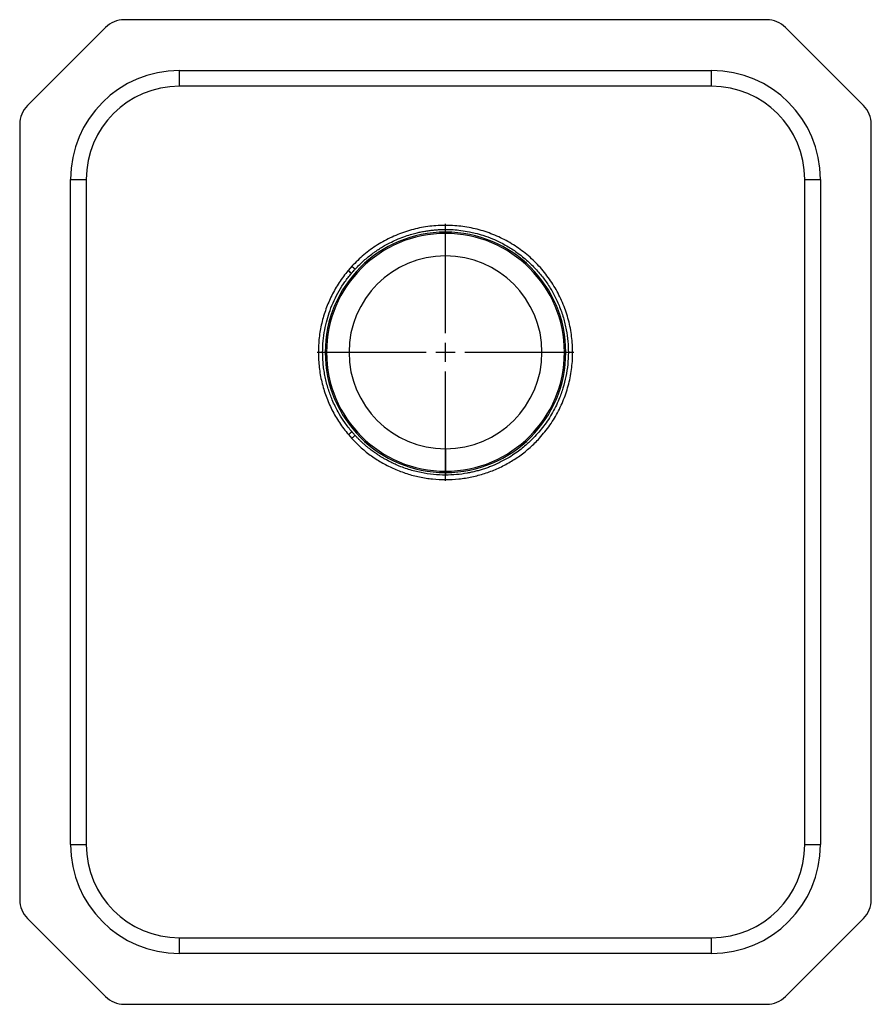
# Model space of a CAD drawing. Units: inches. Extents: x -1.6 to 1.6, y -1.85 to 1.85.
import ezdxf

# ---------------------------------------------------------------- set-up
doc = ezdxf.new("R2010")
doc.units = ezdxf.units.IN
doc.header["$MEASUREMENT"] = 0
doc.linetypes.add('CENTER2', pattern=[1.125, 0.75, -0.125, 0.125, -0.125])

# ---------------------------------------------------------------- blocks, each defined once
blk = doc.blocks.new('*U2')
at = {"color": 0, "linetype": 'CENTER2', "transparency": 16777216}
for p, q in [((0, 0.0725), (0, 0.4825)), ((-0.4825, 0), (-0.0725, 0)), ((0.0725, 0), (0.4825, 0)), ((0, -0.4825), (0, -0.0725))]:
    blk.add_line(p, q, dxfattribs=at)
at = {"color": 0, "linetype": 'Continuous', "transparency": 16777216}
for p, q in [((-0.03625, 0), (0.03625, 0)), ((0, -0.03625), (0, 0.03625))]:
    blk.add_line(p, q, dxfattribs=at)
blk = doc.blocks.new('ELUHAD131655_TOP')
at = {"color": 7, "linetype": 'Continuous', "lineweight": 25}
for p, q in [((-1.2778, 1.8207), (-1.5707, 1.5278)), ((1.2071, 1.85), (-1.2071, 1.85)), ((1.5707, 1.5278), (1.2778, 1.8207)), ((-1, 1.6), (-1, 1.6592)), ((-1, 1.6592), (1, 1.6592)), ((1, 1.6), (1, 1.6592)), ((1, 1.6), (-1, 1.6)), ((-1.6, 1.4571), (-1.6, -1.4571)), ((1.6, -1.4571), (1.6, 1.4571)), ((-1.4092, 1.25), (-1.35, 1.25)), ((-1.4092, -1.25), (-1.4092, 1.25)), ((-1.35, 1.25), (-1.35, -1.25)), ((1.35, 1.25), (1.4092, 1.25)), ((1.35, -1.25), (1.35, 1.25)), ((1.4092, 1.25), (1.4092, -1.25)), ((0, 1.052), (0, 1.0619)), ((0, 1.0469), (0, 1.052)), ((0, 0.9625), (0, 1.0469)), ((-0.358, 0.9166), (-0.366, 0.9073)), ((-0.352, 0.9232), (-0.358, 0.9166)), ((-0.3651, 0.291), (-0.3523, 0.2765)), ((0, 0.2375), (0, 0.1531)), ((0, 0.1531), (0, 0.148)), ((0, 0.148), (0, 0.1387)), ((-1.4092, -1.25), (-1.35, -1.25)), ((1.35, -1.25), (1.4092, -1.25)), ((-1.5707, -1.5278), (-1.2778, -1.8207)), ((1.2778, -1.8207), (1.5707, -1.5278)), ((-1, -1.6592), (-1, -1.6)), ((-1, -1.6), (1, -1.6)), ((1, -1.6592), (1, -1.6)), ((1, -1.6592), (-1, -1.6592)), ((-1.2071, -1.85), (1.2071, -1.85))]:
    blk.add_line(p, q, dxfattribs=at)
at = {"color": 7, "linetype": 'Continuous', "lineweight": 25, "flags": 128}
blk.add_lwpolyline([(-0.3398, 0.288), (-0.341, 0.287), (-0.3423, 0.2858), (-0.3437, 0.2844), (-0.3453, 0.283), (-0.3469, 0.2815), (-0.3487, 0.2799), (-0.3505, 0.2782), (-0.3523, 0.2765)], dxfattribs=at)
at = {"color": 7, "linetype": 'Continuous', "lineweight": 25}
for centre, radius, start, end in [((-1.2071, 1.75), 0.1, 90, 135), ((1.2071, 1.75), 0.1, 45, 90), ((-1, 1.25), 0.4092, 90, 180), ((1, 1.25), 0.4092, 0, 90), ((-1, 1.25), 0.35, 90, 180), ((1, 1.25), 0.35, 0, 90), ((-1.5, 1.4571), 0.1, 135, 180), ((1.5, 1.4571), 0.1, 0, 45), ((0, 0.6), 0.452, 90, 270), ((0, 0.6), 0.4469, 90, 270), ((0, 0.6), 0.452, 270, 90), ((0, 0.6), 0.4469, 270, 90), ((0, 0.6), 0.3625, 90, 270), ((0, 0.6), 0.3625, 270, 90), ((-7.0528, -7.0464), 10.391, 49.85554, 49.94579), ((-8.7944, -8.2597), 12.4739, 47.33074, 47.40612), ((-10.8844, 12.7105), 16.2757, 310.26449, 310.3243), ((-1, -1.25), 0.4092, 180, 270), ((-1, -1.25), 0.35, 180, 270), ((1, -1.25), 0.35, 270, 0), ((1, -1.25), 0.4092, 270, 0), ((-1.5, -1.4571), 0.1, 180, 225), ((1.5, -1.4571), 0.1, 315, 0), ((-1.2071, -1.75), 0.1, 225, 270), ((1.2071, -1.75), 0.1, 270, 315)]:
    blk.add_arc(centre, radius, start, end, dxfattribs=at)
for points, knots in [([(0.3533, 0.2775), (0.3668, 0.2936), (0.3937, 0.3254), (0.4257, 0.3794), (0.4507, 0.4366), (0.468, 0.4966), (0.4774, 0.5584), (0.4787, 0.6208), (0.4719, 0.6829), (0.4571, 0.7436), (0.4345, 0.8018), (0.4046, 0.8567), (0.3678, 0.9073), (0.3245, 0.9528), (0.2755, 0.9922), (0.2216, 1.0248), (0.1641, 1.0499), (0.104, 1.0672), (0.0422, 1.0767), (-0.0202, 1.0781), (-0.0825, 1.0715), (-0.1433, 1.0569), (-0.2017, 1.0345), (-0.2567, 1.0046), (-0.3079, 0.9679), (-0.3373, 0.9381), (-0.352, 0.9232)], [0, 0, 0, 0, 0.041911, 0.08339, 0.124978, 0.166679, 0.208089, 0.249826, 0.291301, 0.332776, 0.374499, 0.415895, 0.457591, 0.499436, 0.541285, 0.583189, 0.62501, 0.666701, 0.708037, 0.749673, 0.791455, 0.833083, 0.874499, 0.916283, 0.958144, 1, 1, 1, 1]), ([(-0.34, 0.9121), (-0.3279, 0.9245), (-0.3055, 0.9473), (-0.277, 0.9695), (-0.2574, 0.9832), (-0.2442, 0.9918), (-0.2278, 1.0016), (-0.208, 1.0124), (-0.1839, 1.0238), (-0.158, 1.0342), (-0.1331, 1.0424), (-0.1126, 1.048), (-0.0948, 1.0521), (-0.0783, 1.0553), (-0.0617, 1.0578), (-0.0456, 1.0597), (-0.0299, 1.061), (-0.0148, 1.0618), (-0.0049, 1.0619), (0, 1.0619)], [0, 0, 0, 0, 0.13571, 0.250622, 0.282634, 0.323656, 0.373688, 0.432731, 0.500787, 0.582571, 0.651258, 0.706843, 0.749319, 0.794703, 0.838645, 0.881147, 0.922206, 0.961824, 1, 1, 1, 1]), ([(0, 1.0619), (0.0094, 1.0618), (0.0289, 1.0614), (0.0588, 1.0585), (0.0867, 1.0539), (0.1143, 1.0477), (0.1434, 1.0394), (0.1751, 1.0277), (0.205, 1.014), (0.2292, 1.0009), (0.2497, 0.9884), (0.2694, 0.975), (0.2894, 0.9598), (0.309, 0.9431), (0.332, 0.9212), (0.3578, 0.8927), (0.3848, 0.8563), (0.408, 0.8174), (0.4279, 0.7753), (0.4435, 0.7309), (0.4544, 0.6856), (0.4604, 0.642), (0.4623, 0.5984), (0.46, 0.5544), (0.4533, 0.5096), (0.4422, 0.4657), (0.425, 0.4176), (0.3999, 0.3673), (0.366, 0.3171), (0.3365, 0.2837), (0.3145, 0.2624), (0.3006, 0.2499), (0.2834, 0.2358), (0.2626, 0.2204), (0.2379, 0.2044), (0.2089, 0.1882), (0.1828, 0.1762), (0.1613, 0.1677), (0.146, 0.1623), (0.1303, 0.1574), (0.1142, 0.153), (0.0979, 0.1491), (0.0737, 0.1443), (0.041, 0.1398), (0.0138, 0.1391), (0, 0.1387)], [0, 0, 0, 0, 0.0194907, 0.0402503, 0.0622778, 0.0778739, 0.0987538, 0.1249141, 0.1477722, 0.1667206, 0.1817599, 0.1974648, 0.216093, 0.2338238, 0.2506579, 0.281881, 0.3131067, 0.3443342, 0.3755631, 0.4093705, 0.4414496, 0.4717993, 0.5004187, 0.5316318, 0.5628421, 0.5940496, 0.6252544, 0.6683633, 0.7100123, 0.7502022, 0.7605359, 0.7733748, 0.7887187, 0.8065675, 0.8269209, 0.8497788, 0.8751409, 0.8862887, 0.8975409, 0.9088975, 0.9203586, 0.9319241, 0.9435939, 0.9715072, 1, 1, 1, 1]), ([(-0.366, 0.9073), (-0.3776, 0.8925), (-0.4005, 0.8631), (-0.4281, 0.8144), (-0.4502, 0.7632), (-0.4661, 0.7097), (-0.4757, 0.6547), (-0.4789, 0.599), (-0.4756, 0.5433), (-0.4659, 0.4883), (-0.4498, 0.4348), (-0.4275, 0.3836), (-0.3997, 0.3349), (-0.3767, 0.3057), (-0.3651, 0.291)], [0, 0, 0, 0, 0.083906, 0.166954, 0.249991, 0.333657, 0.416635, 0.499744, 0.58341, 0.666392, 0.749636, 0.833333, 0.916439, 1, 1, 1, 1]), ([(-0.3522, 0.302), (-0.3613, 0.3134), (-0.3784, 0.3347), (-0.3987, 0.367), (-0.414, 0.3955), (-0.425, 0.4198), (-0.4336, 0.4416), (-0.4408, 0.4628), (-0.4471, 0.485), (-0.4523, 0.5075), (-0.4564, 0.5302), (-0.4593, 0.5531), (-0.4611, 0.5761), (-0.462, 0.6061), (-0.4603, 0.6424), (-0.4546, 0.6836), (-0.4458, 0.7218), (-0.434, 0.7589), (-0.4189, 0.7954), (-0.4001, 0.8314), (-0.3785, 0.8654), (-0.3618, 0.8863), (-0.3535, 0.8967)], [0, 0, 0, 0, 0.0677819, 0.1266932, 0.1767304, 0.2178906, 0.2501709, 0.2858688, 0.3215686, 0.35727, 0.3929731, 0.4286777, 0.4643839, 0.5000914, 0.568126, 0.6324471, 0.6930526, 0.7499406, 0.8132158, 0.8759847, 0.9382464, 1, 1, 1, 1]), ([(-0.3535, 0.8967), (-0.351, 0.8996), (-0.3466, 0.9048), (-0.342, 0.9099), (-0.34, 0.9121)], [0, 0, 0, 0, 0.559993, 1, 1, 1, 1]), ([(-0.3398, 0.288), (-0.3422, 0.2906), (-0.3463, 0.2952), (-0.3504, 0.2999), (-0.3522, 0.302)], [0, 0, 0, 0, 0.559994, 1, 1, 1, 1]), ([(-0.3523, 0.2765), (-0.3407, 0.2646), (-0.3175, 0.2407), (-0.2782, 0.2099), (-0.2364, 0.1831), (-0.192, 0.161), (-0.1456, 0.1435), (-0.0976, 0.1309), (-0.0486, 0.1233), (0.0009, 0.1208), (0.0504, 0.1235), (0.0994, 0.1313), (0.1473, 0.144), (0.1937, 0.1617), (0.2379, 0.184), (0.2796, 0.2109), (0.3186, 0.2417), (0.3417, 0.2656), (0.3533, 0.2775)], [0, 0, 0, 0, 0.0628572, 0.1257918, 0.1883885, 0.2505426, 0.3129063, 0.3756321, 0.4378315, 0.5000725, 0.5628212, 0.6251157, 0.6872821, 0.7499573, 0.8124067, 0.874544, 0.9370428, 1, 1, 1, 1]), ([(0, 0.1387), (-0.0151, 0.1391), (-0.0458, 0.14), (-0.0923, 0.1472), (-0.1392, 0.1593), (-0.1755, 0.1729), (-0.2008, 0.1846), (-0.2149, 0.1917), (-0.2272, 0.1985), (-0.2378, 0.2047), (-0.2472, 0.2105), (-0.2552, 0.2157), (-0.2615, 0.22), (-0.2654, 0.2227), (-0.2673, 0.2241), (-0.2705, 0.2264), (-0.2756, 0.2301), (-0.2826, 0.2354), (-0.2887, 0.2402), (-0.294, 0.2446), (-0.2986, 0.2484), (-0.3023, 0.2516), (-0.3076, 0.2562), (-0.3145, 0.2625), (-0.3231, 0.2707), (-0.3316, 0.2793), (-0.3371, 0.2851), (-0.3398, 0.288)], [0, 0, 0, 0, 0.118626, 0.241315, 0.368067, 0.49888, 0.545105, 0.586604, 0.623374, 0.655418, 0.682734, 0.710231, 0.730342, 0.743066, 0.747761, 0.748403, 0.773967, 0.797004, 0.817514, 0.835497, 0.850953, 0.863882, 0.874284, 0.905713, 0.937141, 0.968571, 1, 1, 1, 1])]:
    blk.add_open_spline(points, degree=3, knots=knots, dxfattribs=at)
at = {"linetype": 'CENTER2'}
blk.add_blockref('*U2', (0, 0.6), dxfattribs=at)

msp = doc.modelspace()

# ---------------------------------------------------------------- block references
msp.add_blockref('ELUHAD131655_TOP', (0, 0))

doc.saveas('drawing.dxf')
